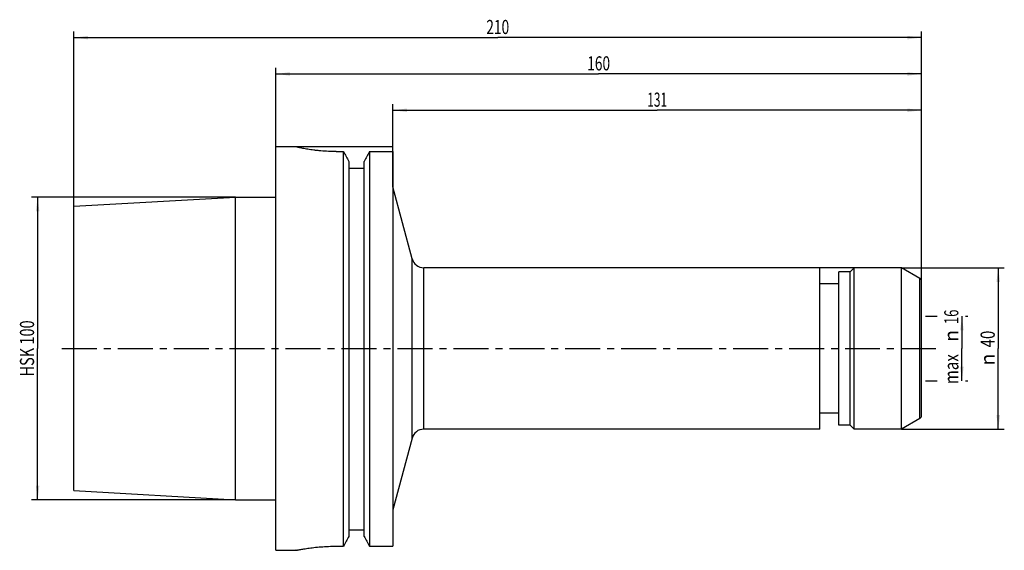
# Model space of a CAD drawing. Units: millimetres. Extents: x -63 to 180, y -50 to 81.
import ezdxf
from ezdxf.enums import TextEntityAlignment as Align

# ---------------------------------------------------------------- set-up
doc = ezdxf.new("R2010")
doc.units = ezdxf.units.MM
doc.header["$LTSCALE"] = 23.1
doc.linetypes.add('CENTER', pattern=[0.6, 0.375, -0.075, 0.075, -0.075])
doc.layers.get('0').update_dxf_attribs({"linetype": 'CONTINUOUS'})
for name, color, linetype in [('_03_2D_ZEICHNUNG_BEMASSUNGEN', 7, 'CONTINUOUS'), ('_26_BEZUGSACHSEN', 7, 'CONTINUOUS'), ('_30_VOLUMEN', 7, 'CONTINUOUS'), ('NOCUT', 7, 'CONTINUOUS')]:
    doc.layers.add(name, color=color, linetype=linetype)
doc.styles.get("Standard").update_dxf_attribs({"font": 'SIMPLEX.SHX', "width": 0.7})
doc.styles.add('TEXTSTYLE_2', font='gdt', dxfattribs={"width": 0.7})
doc.dimstyles.new('DIMSTYLE_1', dxfattribs={"dimtxt": 3.5, "dimasz": 3.5, "dimexe": 1.5, "dimexo": 0, "dimgap": 0.875, "dimtad": 1, "dimdsep": 46, "dimtxsty": 'STANDARD', "dimblk": '_FILLED', "dimblk1": '_FILLED', "dimblk2": '_FILLED', "dimcen": 0.09, "dimclrt": 2, "dimazin": 2, "dimtp": 0.5, "dimtm": 0.5, "dimtfac": 1, "dimtofl": 0, "dimtmove": 0, "dimatfit": 3, "dimldrblk": '_FILLED', "dimfxl": 1, "dimtolj": 1, "dimarcsym": 0})
doc.dimstyles.new('DIMSTYLE_2', dxfattribs={"dimtxt": 3.5, "dimasz": 3.5, "dimexe": 1.5, "dimexo": 0, "dimgap": 0.875, "dimtad": 1, "dimdsep": 46, "dimtxsty": 'STANDARD', "dimblk": '_FILLED', "dimblk1": '_FILLED', "dimblk2": '_FILLED', "dimcen": 0.09, "dimclrt": 2, "dimazin": 2, "dimtp": 0.3, "dimtm": 0.3, "dimtfac": 1, "dimtofl": 0, "dimtmove": 0, "dimatfit": 3, "dimldrblk": '_FILLED', "dimfxl": 1, "dimtolj": 1, "dimarcsym": 0})
doc.dimstyles.new('DIMSTYLE_3', dxfattribs={"dimtxt": 3.5, "dimasz": 3.5, "dimexe": 1.5, "dimexo": 0, "dimgap": 0.875, "dimtad": 1, "dimdsep": 46, "dimtxsty": 'STANDARD', "dimblk": '_FILLED', "dimblk1": '_FILLED', "dimblk2": '_FILLED', "dimcen": 0.09, "dimclrt": 2, "dimazin": 2, "dimtp": 0.2, "dimtm": 0.2, "dimtfac": 1, "dimtofl": 0, "dimtmove": 0, "dimatfit": 3, "dimldrblk": '_FILLED', "dimfxl": 1, "dimtolj": 1, "dimarcsym": 0})

# ---------------------------------------------------------------- blocks, each defined once
blk = doc.blocks.new('_FILLED')
at = {"color": 0, "linetype": 'BYBLOCK'}
blk.add_solid([(0, 0), (-1, 0.125), (-1, -0.125)], dxfattribs=at)
blk = doc.blocks.new('*D0')
at = {"layer": '_03_2D_ZEICHNUNG_BEMASSUNGEN', "color": 7, "linetype": 'CONTINUOUS'}
for p, q in [((29, 48.77), (29, 60.5)), ((29, 59), (94.5, 59)), ((160, 59), (94.5, 59)), ((160, 16.65), (160, 60.5))]:
    blk.add_line(p, q, dxfattribs=at)
at = {"layer": '_03_2D_ZEICHNUNG_BEMASSUNGEN', "color": 7, "linetype": 'CONTINUOUS', "xscale": 3.5, "yscale": 3.5, "zscale": 3.5, "rotation": 180}
blk.add_blockref('_FILLED', (29, 59), dxfattribs=at)
at = {"layer": '_03_2D_ZEICHNUNG_BEMASSUNGEN', "color": 7, "linetype": 'CONTINUOUS', "xscale": 3.5, "yscale": 3.5, "zscale": 3.5}
blk.add_blockref('_FILLED', (160, 59), dxfattribs=at)
at = {"layer": '_03_2D_ZEICHNUNG_BEMASSUNGEN', "color": 2, "linetype": 'CONTINUOUS', "width": 0.619048}
blk.add_text('131', height=3.5, dxfattribs=at).set_placement((94.5, 59.88), align=Align.CENTER)
blk = doc.blocks.new('*D1')
at = {"layer": '_03_2D_ZEICHNUNG_BEMASSUNGEN', "color": 7, "linetype": 'CONTINUOUS'}
for p, q in [((0, 16.65), (0, 69.5)), ((160, 16.65), (160, 69.5)), ((0, 68), (80, 68)), ((160, 68), (80, 68))]:
    blk.add_line(p, q, dxfattribs=at)
at = {"layer": '_03_2D_ZEICHNUNG_BEMASSUNGEN', "color": 7, "linetype": 'CONTINUOUS', "xscale": 3.5, "yscale": 3.5, "zscale": 3.5, "rotation": 180}
blk.add_blockref('_FILLED', (0, 68), dxfattribs=at)
at = {"layer": '_03_2D_ZEICHNUNG_BEMASSUNGEN', "color": 7, "linetype": 'CONTINUOUS', "xscale": 3.5, "yscale": 3.5, "zscale": 3.5}
blk.add_blockref('_FILLED', (160, 68), dxfattribs=at)
at = {"layer": '_03_2D_ZEICHNUNG_BEMASSUNGEN', "color": 2, "linetype": 'CONTINUOUS', "width": 0.714286}
blk.add_text('160', height=3.5, dxfattribs=at).set_placement((80, 68.875), align=Align.CENTER)
blk = doc.blocks.new('*D2')
at = {"layer": '_03_2D_ZEICHNUNG_BEMASSUNGEN', "color": 7, "linetype": 'CONTINUOUS'}
for p, q in [((-50, 35.22), (-50, 78.5)), ((160, 16.65), (160, 78.5)), ((-50, 77), (55, 77)), ((160, 77), (55, 77))]:
    blk.add_line(p, q, dxfattribs=at)
at = {"layer": '_03_2D_ZEICHNUNG_BEMASSUNGEN', "color": 7, "linetype": 'CONTINUOUS', "xscale": 3.5, "yscale": 3.5, "zscale": 3.5, "rotation": 180}
blk.add_blockref('_FILLED', (-50, 77), dxfattribs=at)
at = {"layer": '_03_2D_ZEICHNUNG_BEMASSUNGEN', "color": 7, "linetype": 'CONTINUOUS', "xscale": 3.5, "yscale": 3.5, "zscale": 3.5}
blk.add_blockref('_FILLED', (160, 77), dxfattribs=at)
at = {"layer": '_03_2D_ZEICHNUNG_BEMASSUNGEN', "color": 2, "linetype": 'CONTINUOUS', "width": 0.714286}
blk.add_text('210', height=3.5, dxfattribs=at).set_placement((55, 77.88), align=Align.CENTER)
blk = doc.blocks.new('*D3')
at = {"layer": '_03_2D_ZEICHNUNG_BEMASSUNGEN', "color": 7, "linetype": 'CONTINUOUS'}
for p, q in [((155, 20), (180.5, 20)), ((179, 20), (179, 0)), ((179, -20), (179, 0)), ((155, -20), (180.5, -20))]:
    blk.add_line(p, q, dxfattribs=at)
at = {"layer": '_03_2D_ZEICHNUNG_BEMASSUNGEN', "color": 7, "linetype": 'CONTINUOUS', "xscale": 3.5, "yscale": 3.5, "zscale": 3.5}
for p, rotation in [((179, 20), 90), ((179, -20), 270)]:
    blk.add_blockref('_FILLED', p, dxfattribs=dict(at, rotation=rotation))
at = {"layer": '_03_2D_ZEICHNUNG_BEMASSUNGEN', "color": 2, "linetype": 'CONTINUOUS', "width": 0.785714}
blk.add_text('40', height=3.5, rotation=90, dxfattribs=at).set_placement((178.12, 2.33), align=Align.CENTER)
at = {"layer": '_03_2D_ZEICHNUNG_BEMASSUNGEN', "color": 2, "linetype": 'CONTINUOUS', "style": 'TEXTSTYLE_2'}
blk.add_text('n', height=3.5, rotation=90, dxfattribs=at).set_placement((178.12, -2.75), align=Align.CENTER)
blk = doc.blocks.new('*D4')
at = {"layer": '_03_2D_ZEICHNUNG_BEMASSUNGEN', "color": 7, "linetype": 'CONTINUOUS'}
for p, q in [((161, 8), (163.88, 8)), ((170, 8), (170, 0)), ((170.88, 8), (171.5, 8)), ((170, -8), (170, 0)), ((161, -8), (163.88, -8)), ((170.88, -8), (171.5, -8))]:
    blk.add_line(p, q, dxfattribs=at)
at = {"layer": '_03_2D_ZEICHNUNG_BEMASSUNGEN', "color": 7, "linetype": 'CONTINUOUS', "xscale": 3.5, "yscale": 3.5, "zscale": 3.5}
for p, rotation in [((170, 8), 90), ((170, -8), 270)]:
    blk.add_blockref('_FILLED', p, dxfattribs=dict(at, rotation=rotation))
at = {"layer": '_03_2D_ZEICHNUNG_BEMASSUNGEN', "color": 2, "linetype": 'CONTINUOUS'}
for s, width, p in [('16', 0.678571, (169.12, 7.83)), ('max ', 0.785714, (169.12, -4.71))]:
    blk.add_text(s, height=3.5, rotation=90, dxfattribs=dict(at, width=width)).set_placement(p, align=Align.CENTER)
at = {"layer": '_03_2D_ZEICHNUNG_BEMASSUNGEN', "color": 2, "linetype": 'CONTINUOUS', "style": 'TEXTSTYLE_2'}
blk.add_text('n', height=3.5, rotation=90, dxfattribs=at).set_placement((169.12, 3.12), align=Align.CENTER)
blk = doc.blocks.new('*D5')
at = {"layer": '_03_2D_ZEICHNUNG_BEMASSUNGEN', "color": 7, "linetype": 'CONTINUOUS'}
for p, q in [((-59.875, 37.5065), (-60.5, 37.5065)), ((-10, 37.5065), (-59.875, 37.5065)), ((-59, 37.5065), (-59, 0)), ((-59, -37.5065), (-59, 0)), ((-59.875, -37.5065), (-60.5, -37.5065)), ((-10, -37.5065), (-59.875, -37.5065))]:
    blk.add_line(p, q, dxfattribs=at)
at = {"layer": '_03_2D_ZEICHNUNG_BEMASSUNGEN', "color": 7, "linetype": 'CONTINUOUS', "xscale": 3.5, "yscale": 3.5, "zscale": 3.5}
for p, rotation in [((-59, 37.5065), 90), ((-59, -37.5065), 270)]:
    blk.add_blockref('_FILLED', p, dxfattribs=dict(at, rotation=rotation))
at = {"layer": '_03_2D_ZEICHNUNG_BEMASSUNGEN', "color": 2, "linetype": 'CONTINUOUS', "width": 0.755102}
blk.add_text('HSK 100', height=3.5, rotation=90, dxfattribs=at).set_placement((-59.875, 0), align=Align.CENTER)

msp = doc.modelspace()

# ---------------------------------------------------------------- linework, layer by layer
at = {"layer": '_26_BEZUGSACHSEN', "color": 7, "linetype": 'CENTER'}
msp.add_line((-53, 0), (164, 0), dxfattribs=at)
at = {"layer": '_30_VOLUMEN', "color": 4, "linetype": 'CONTINUOUS'}
for p, q in [((0, -50), (0, 50)), ((0, 50), (5, 50)), ((15, 48.775), (16.752, 48.775)), ((16.752, -48.99), (16.752, 48.775)), ((23.248, 48.775), (23.248, -48.99)), ((23.248, 48.775), (29, 48.775)), ((29, 48.775), (29, -48.99)), ((18.125, 46.335), (18.125, -46.561)), ((18.125, 44.665), (21.875, 44.665)), ((21.875, -46.561), (21.875, 46.335)), ((33.763, 22.224), (29, 40)), ((-50, 35.225), (-10, 37.507)), ((-10, -37.507), (-10, 37.507)), ((-10, 37.507), (0, 37.507)), ((-50, -35.224), (-50, 35.224)), ((134.8, 20), (36.661, 20)), ((134.8, -20), (134.8, 20)), ((143.3, 20), (142.3, 19)), ((154.998, 20), (143.3, 20)), ((143.3, -20), (143.3, 20)), ((159.6, 17.343), (154.998, 20)), ((154.998, -20), (154.998, 20)), ((142.3, 19), (139.5, 19)), ((139.5, -19), (139.5, 19)), ((142.3, -19), (142.3, 19)), ((139.5, 16), (134.8, 16)), ((160, -16.65), (160, 16.65)), ((139.5, -16), (134.8, -16)), ((142.3, -19), (139.5, -19)), ((143.3, -20), (142.3, -19)), ((159.6, -17.343), (154.998, -20)), ((134.8, -20), (36.661, -20)), ((154.998, -20), (143.3, -20)), ((33.763, -22.224), (29, -40)), ((-50, -35.225), (-10, -37.507)), ((-10, -37.507), (0, -37.507)), ((18.125, -44.9), (21.875, -44.9)), ((0, -50), (5, -50)), ((5.023, -49.995), (5, -50)), ((15, -48.99), (16.752, -48.99)), ((23.248, -48.99), (29, -48.99))]:
    msp.add_line(p, q, dxfattribs=at)
at = {"layer": '_30_VOLUMEN', "color": 7, "linetype": 'CONTINUOUS'}
for p, q in [((33.763, -22.224), (33.763, 22.224)), ((36.661, -20), (36.661, 20)), ((159.6, -17.343), (159.6, 17.343))]:
    msp.add_line(p, q, dxfattribs=at)
at = {"layer": '_30_VOLUMEN', "color": 4, "linetype": 'CONTINUOUS'}
for centre, radius, start, end in [((36.661, 23), 3, 195, 270), ((159.2, 16.65), 0.8, 0, 60), ((159.2, -16.65), 0.8, 300, 360), ((36.661, -23), 3, 90, 165)]:
    msp.add_arc(centre, radius, start, end, dxfattribs=at)
for points, knots in [([(15, 48.775), (14.347, 48.775), (13.067, 48.803), (11.493, 48.906), (10.293, 49.023), (9.455, 49.121), (8.672, 49.227), (7.949, 49.339), (7.294, 49.452), (6.713, 49.561), (6.211, 49.665), (5.844, 49.746), (5.594, 49.806), (5.44, 49.845), (5.309, 49.879), (5.201, 49.91), (5.116, 49.936), (5.056, 49.957), (5.02, 49.973), (5.004, 49.983), (5, 49.988), (5, 49.99)], [0, 0, 0, 0, 0.1936905, 0.3799281, 0.4680478, 0.551731, 0.6302119, 0.7027679, 0.7687214, 0.8274405, 0.8783413, 0.9208945, 0.9388925, 0.9546371, 0.9680825, 0.9791896, 0.9879308, 0.9942843, 0.9982554, 0.9993757, 1, 1, 1, 1]), ([(5, -50), (5.001, -49.999), (5.005, -50), (5.014, -49.997), (5.029, -49.994), (5.05, -49.99), (5.078, -49.985), (5.126, -49.975), (5.201, -49.96), (5.309, -49.939), (5.44, -49.914), (5.594, -49.884), (5.845, -49.838), (6.211, -49.771), (6.714, -49.685), (7.296, -49.591), (7.951, -49.493), (8.674, -49.395), (9.752, -49.265), (11.215, -49.125), (13.069, -49.015), (14.348, -48.99), (15, -48.99)], [0, 0, 0, 0, 0.0003063, 0.0012253, 0.0027569, 0.0049007, 0.0076544, 0.0110152, 0.0195466, 0.0304722, 0.04376, 0.0593679, 0.0772532, 0.1196478, 0.1704771, 0.2292061, 0.2952446, 0.3679477, 0.4466249, 0.6189216, 0.8057225, 1, 1, 1, 1])]:
    msp.add_open_spline(points, degree=3, knots=knots, dxfattribs=at)
for points in [[(16.752, 48.775), (17.21, 47.962), (17.668, 47.148), (18.125, 46.335)], [(23.248, 48.775), (22.79, 47.962), (22.332, 47.148), (21.875, 46.335)], [(18.125, -46.561), (17.668, -47.371), (17.21, -48.18), (16.752, -48.99)], [(21.875, -46.561), (22.332, -47.371), (22.79, -48.18), (23.248, -48.99)]]:
    msp.add_open_spline(points, degree=3, dxfattribs=at)
at = {"layer": 'NOCUT', "color": 7, "linetype": 'CONTINUOUS'}
for p, q in [((0, 37.507), (0, 50)), ((0, 50), (29, 50)), ((29, 40), (29, 50)), ((33.763, 22.224), (29, 40)), ((-50, 35.225), (-10, 37.507)), ((-10, 37.507), (0, 37.507)), ((-50, 0), (-50, 35.225)), ((154.998, 20), (36.661, 20)), ((159.6, 17.343), (154.998, 20)), ((160, 0), (160, 16.65))]:
    msp.add_line(p, q, dxfattribs=at)
for centre, radius, start, end in [((36.661, 23), 3, 195, 270), ((159.2, 16.65), 0.8, 0, 60)]:
    msp.add_arc(centre, radius, start, end, dxfattribs=at)

# ---------------------------------------------------------------- dimensions: what is measured, and where the dimension line sits
at = {"layer": '_03_2D_ZEICHNUNG_BEMASSUNGEN', "color": 7, "linetype": 'CONTINUOUS'}
for base, p2, picture, middle in [((-50, 77), (-50, 35.225), '*D2', (54.5, 77)), ((0, 68), (0, 16.65), '*D1', (79.5, 68)), ((29, 59), (29, 48.775), '*D0', (94, 59))]:
    dim = msp.add_linear_dim(base=base, p1=(160, 16.65), p2=p2, angle=180, dimstyle='DIMSTYLE_1', dxfattribs=at)
    dim.commit()
    dim.dimension.update_dxf_attribs({"geometry": picture, "text_midpoint": middle, "dimtype": 160})
for base, p1, p2, angle, text, dimstyle, picture, middle in [((-59, 37.507), (-10, -37.507), (-10, 37.507), 90, 'HSK 100<>', 'DIMSTYLE_2', '*D5', (-59, -0.5)), ((179, -20), (154.998, 20), (154.998, -20), 270, '%%c<>', 'DIMSTYLE_2', '*D3', (179, 0)), ((170, -8), (161, 8), (161, -8), 270, 'max %%c<>', 'DIMSTYLE_3', '*D4', (170, 0))]:
    dim = msp.add_linear_dim(base=base, p1=p1, p2=p2, angle=angle, text=text, dimstyle=dimstyle, dxfattribs=at)
    dim.commit()
    dim.dimension.update_dxf_attribs({"geometry": picture, "text_midpoint": middle, "dimtype": 160})

doc.saveas('drawing.dxf')
